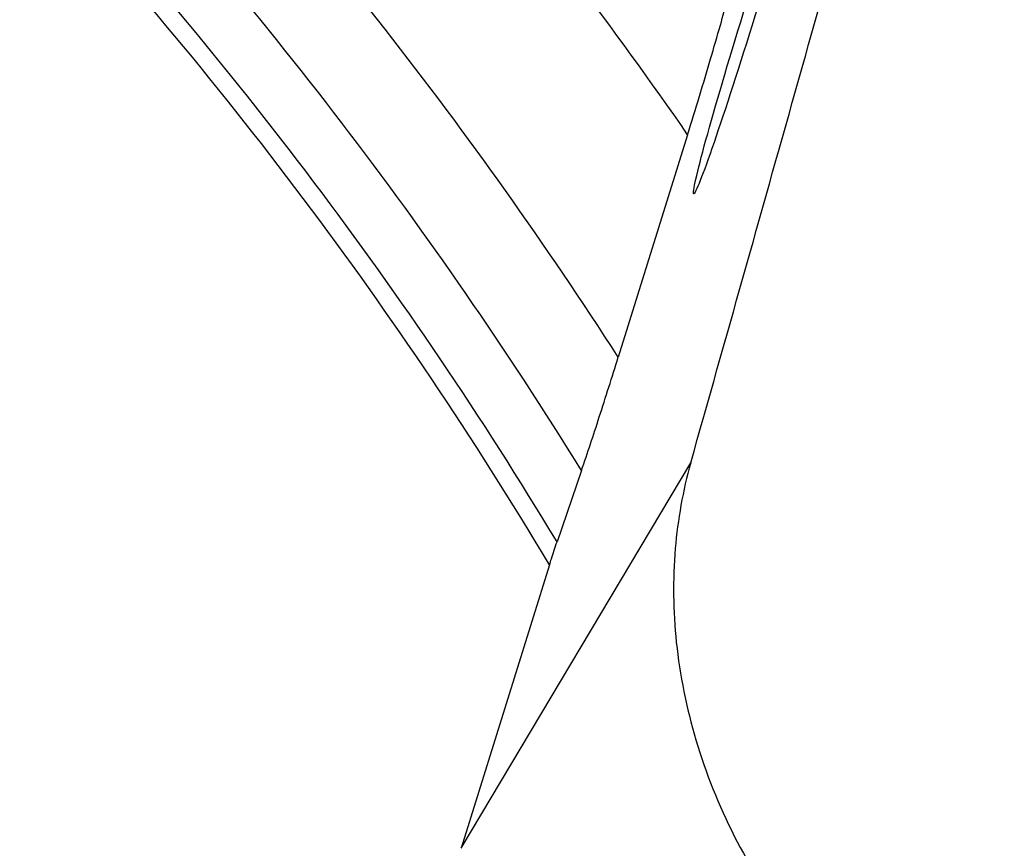
# Model space of a CAD drawing. Units: millimetres. Extents: x 0 to 594, y 0 to 420.
# Drawn here: x 217 to 224, y 265 to 272 of the extents above; entities that cross this region are included whole.
import ezdxf

# ---------------------------------------------------------------- set-up
doc = ezdxf.new("R2010")
doc.units = ezdxf.units.MM
doc.header["$LTSCALE"] = 32.67
doc.layers.add('607095668-000_CL', color=7, linetype='CONTINUOUS')

msp = doc.modelspace()

# ---------------------------------------------------------------- linework, layer by layer
at = {"layer": '607095668-000_CL', "color": 7, "linetype": 'CONTINUOUS'}
for p, q in [((221.8003, 270.8532), (221.2644, 269.1334)), ((220.9804, 268.2582), (220.7914, 267.707)), ((220.7335, 267.5285), (220.0511, 265.3384))]:
    msp.add_line(p, q, dxfattribs=at)
at = {"layer": '607095668-000_CL', "color": 9, "linetype": 'CONTINUOUS'}
msp.add_line((220.0511, 265.3384), (221.8243, 268.3172), dxfattribs=at)
for radius, start, end in [(35, 34.63674, 44.5016), (33.6, 32.74294, 43.34986), (32.8929, 31.7281, 43.10832), (32.4444, 31.07565, 42.93143), (32.3029, 30.85754, 42.96678)]:
    msp.add_arc((193.0032, 250.9602), radius, start, end, dxfattribs=at)
at = {"layer": '607095668-000_CL', "color": 7, "linetype": 'CONTINUOUS'}
msp.add_arc((-2176.5335, 945.4793), 2492.1213, 344.2332888, 344.3705981, dxfattribs=at)
msp.add_ellipse((222.2763, 271.7838), major_axis=(0.429, 1.3875), ratio=0.031786, dxfattribs=at)
for points, knots in [([(221.8003, 270.8532), (221.8312, 270.9525), (221.8912, 271.1474), (221.9757, 271.4295), (222.0493, 271.6836), (222.0931, 271.8424), (222.1117, 271.9142)], [0, 0, 0, 0, 0.282282, 0.553211, 0.798883, 1, 1, 1, 1]), ([(220.9804, 268.2582), (221.0275, 268.3956), (221.1236, 268.6869), (221.2164, 268.9793), (221.2644, 269.1334)], [0, 0, 0, 0, 0.473635, 1, 1, 1, 1]), ([(221.8243, 268.3172), (221.7633, 268.1013), (221.6811, 267.6397), (221.6914, 266.9131), (221.8446, 266.1594), (222.1401, 265.4224), (222.5582, 264.7473), (223.0666, 264.168), (223.6316, 263.7006), (224.0404, 263.4582), (224.2465, 263.3573)], [0, 0, 0, 0, 0.112992, 0.234432, 0.363827, 0.498074, 0.632201, 0.761768, 0.884485, 1, 1, 1, 1]), ([(220.7335, 267.5285), (220.7385, 267.5444), (220.7573, 267.604), (220.7765, 267.6635), (220.7914, 267.707)], [0, 0, 0, 0, 0.265615, 1, 1, 1, 1])]:
    msp.add_open_spline(points, degree=3, knots=knots, dxfattribs=at)

doc.saveas('drawing.dxf')
